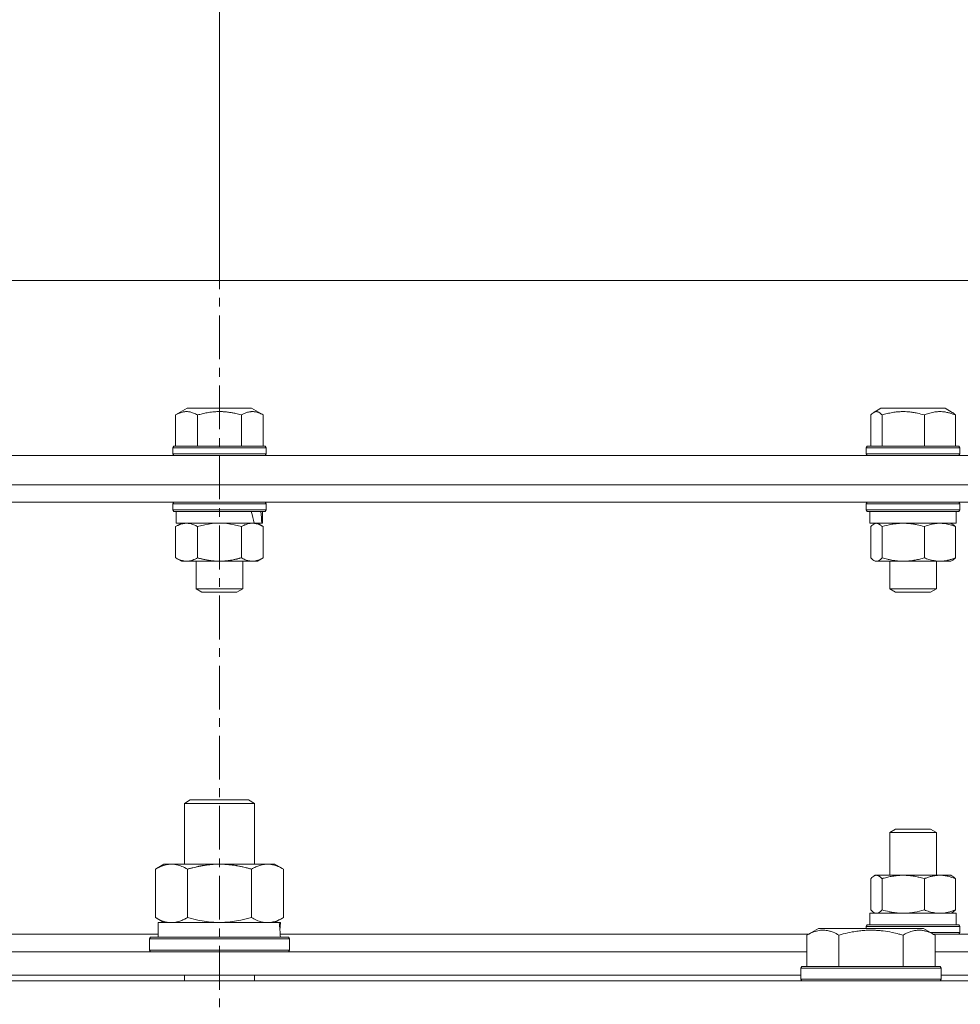
# Model space of a CAD drawing. Units: millimetres. Extents: x 0 to 21000, y -7 to 14850.
# Drawn here: x 16157 to 16319, y 11900 to 12069 of the extents above; entities that cross this region are included whole.
import ezdxf

# ---------------------------------------------------------------- set-up
doc = ezdxf.new("R2010")
doc.units = ezdxf.units.MM
doc.linetypes.add('K5LT_AXLED', pattern=[12, 7.5, -1.5, 1.5, -1.5])
doc.linetypes.add('K5LT_THIN', pattern=[0])
for name, color, linetype, true_color in [('OSI', 2, 'Continuous', 0xffff00), ('R', 1, 'Continuous', 0xff0000), ('WELDING', 7, 'Continuous', 0xffffff)]:
    doc.layers.add(name, color=color, linetype=linetype, true_color=true_color)

msp = doc.modelspace()

# ---------------------------------------------------------------- linework, layer by layer
at = {"layer": 'OSI', "color": 30, "linetype": 'K5LT_AXLED', "lineweight": 18, "true_color": 0xff8000}
msp.add_line((16191.63, 12713.95), (16191.63, 9276.95), dxfattribs=at)
at = {"layer": 'R', "color": 7, "linetype": 'K5LT_THIN', "lineweight": 18}
for p, q in [((16191.63, 12183.95), (16191.63, 12023.95)), ((16191.63, 12023.95), (15832.14, 12023.95)), ((16505.63, 12023.95), (16191.63, 12023.95)), ((16184.13, 12000.9), (16186.12, 12002.05)), ((16197.14, 12002.05), (16186.12, 12002.05)), ((16199.14, 12000.9), (16197.14, 12002.05)), ((16303.7, 12001.34), (16304.92, 12002.05)), ((16305.11, 12002.05), (16304.92, 12002.05)), ((16315.93, 12002.05), (16305.11, 12002.05)), ((16317.15, 12001.34), (16315.93, 12002.05)), ((16184.13, 12000.9), (16184.13, 11995.55)), ((16187.88, 12000.9), (16187.88, 11995.55)), ((16195.38, 12000.9), (16195.38, 11995.55)), ((16199.14, 12000.9), (16199.14, 11995.55)), ((16303.18, 12000.9), (16303.18, 11995.55)), ((16305.12, 12000.9), (16305.12, 11995.55)), ((16312.37, 12000.9), (16312.37, 11995.55)), ((16317.68, 12000.9), (16317.68, 11995.55)), ((16183.63, 11995.25), (16183.8, 11995.55)), ((16183.63, 11995.25), (16183.63, 11994.25)), ((16199.63, 11995.25), (16183.63, 11995.25)), ((16199.46, 11995.55), (16183.8, 11995.55)), ((16199.63, 11995.25), (16199.46, 11995.55)), ((16199.63, 11995.25), (16199.63, 11994.25)), ((16302.43, 11995.25), (16302.6, 11995.55)), ((16302.43, 11995.25), (16302.43, 11994.25)), ((16302.7, 11995.25), (16302.43, 11995.25)), ((16302.87, 11995.55), (16302.6, 11995.55)), ((16318.43, 11995.25), (16302.7, 11995.25)), ((16318.25, 11995.55), (16302.87, 11995.55)), ((16318.43, 11995.25), (16318.25, 11995.55)), ((16318.43, 11995.25), (16318.43, 11994.25)), ((16376.63, 11993.95), (16006.63, 11993.95)), ((16199.63, 11994.25), (16183.63, 11994.25)), ((16183.63, 11994.25), (16183.8, 11993.95)), ((16199.63, 11994.25), (16199.46, 11993.95)), ((16302.43, 11994.25), (16302.6, 11993.95)), ((16302.7, 11994.25), (16302.43, 11994.25)), ((16318.43, 11994.25), (16302.7, 11994.25)), ((16318.43, 11994.25), (16318.25, 11993.95)), ((16006.63, 11988.95), (16376.63, 11988.95)), ((16376.63, 11988.95), (16006.63, 11988.95)), ((16006.63, 11985.95), (16376.63, 11985.95)), ((16183.63, 11985.65), (16183.8, 11985.95)), ((16183.63, 11985.65), (16183.63, 11984.65)), ((16199.63, 11985.65), (16183.63, 11985.65)), ((16199.63, 11985.65), (16199.46, 11985.95)), ((16199.63, 11985.65), (16199.63, 11984.65)), ((16302.43, 11985.65), (16302.6, 11985.95)), ((16302.43, 11985.65), (16302.43, 11984.65)), ((16302.7, 11985.65), (16302.43, 11985.65)), ((16318.43, 11985.65), (16302.7, 11985.65)), ((16318.43, 11985.65), (16318.25, 11985.95)), ((16318.43, 11985.65), (16318.43, 11984.65)), ((16199.63, 11984.65), (16183.63, 11984.65)), ((16183.63, 11984.65), (16183.8, 11984.35)), ((16199.46, 11984.35), (16183.8, 11984.35)), ((16184.23, 11984.35), (16184.23, 11982.35)), ((16199.03, 11984.35), (16199.03, 11982.35)), ((16199.63, 11984.65), (16199.46, 11984.35)), ((16302.43, 11984.65), (16302.6, 11984.35)), ((16302.7, 11984.65), (16302.43, 11984.65)), ((16302.87, 11984.35), (16302.6, 11984.35)), ((16318.43, 11984.65), (16302.7, 11984.65)), ((16318.25, 11984.35), (16302.87, 11984.35)), ((16303.03, 11984.35), (16303.03, 11982.35)), ((16317.83, 11984.35), (16317.83, 11982.35)), ((16318.43, 11984.65), (16318.25, 11984.35)), ((16184.13, 11981.77), (16185.13, 11982.35)), ((16184.13, 11981.77), (16184.13, 11976.43)), ((16197.6, 11982.35), (16184.23, 11982.35)), ((16187.88, 11981.77), (16187.88, 11976.43)), ((16195.38, 11981.77), (16195.38, 11976.43)), ((16197.6, 11982.35), (16198.07, 11982.35)), ((16198.07, 11982.35), (16198.9, 11982.35)), ((16199.14, 11981.77), (16198.13, 11982.35)), ((16199.03, 11982.35), (16198.9, 11982.35)), ((16199.14, 11981.77), (16199.14, 11976.43)), ((16317.83, 11982.35), (16303.03, 11982.35)), ((16303.18, 11981.77), (16303.18, 11976.43)), ((16303.69, 11982.22), (16303.93, 11982.35)), ((16305.12, 11981.77), (16305.12, 11976.43)), ((16312.37, 11981.77), (16312.37, 11976.43)), ((16317.16, 11982.22), (16316.93, 11982.35)), ((16317.68, 11981.77), (16317.68, 11976.43)), ((16184.13, 11976.43), (16185.13, 11975.85)), ((16199.14, 11976.43), (16198.13, 11975.85)), ((16197.26, 11975.85), (16185.13, 11975.85)), ((16187.63, 11975.85), (16187.63, 11971.13)), ((16195.63, 11975.85), (16195.63, 11971.13)), ((16198.13, 11975.85), (16197.26, 11975.85)), ((16303.69, 11975.98), (16303.93, 11975.85)), ((16304.15, 11975.85), (16303.93, 11975.85)), ((16316.93, 11975.85), (16304.15, 11975.85)), ((16306.43, 11975.85), (16306.43, 11971.13)), ((16314.43, 11975.85), (16314.43, 11971.13)), ((16317.16, 11975.98), (16316.93, 11975.85)), ((16195.63, 11971.13), (16187.63, 11971.13)), ((16187.63, 11971.13), (16188.63, 11970.55)), ((16194.63, 11970.55), (16188.63, 11970.55)), ((16195.63, 11971.13), (16194.63, 11970.55)), ((16306.43, 11971.13), (16307.43, 11970.55)), ((16306.56, 11971.13), (16306.43, 11971.13)), ((16314.43, 11971.13), (16306.56, 11971.13)), ((16307.53, 11970.55), (16307.43, 11970.55)), ((16313.43, 11970.55), (16307.53, 11970.55)), ((16314.43, 11971.13), (16313.43, 11970.55)), ((16185.63, 11934.37), (16186.63, 11934.95)), ((16185.63, 11934.37), (16197.63, 11934.37)), ((16185.63, 11923.95), (16185.63, 11934.37)), ((16186.63, 11934.95), (16196.63, 11934.95)), ((16197.63, 11934.37), (16196.63, 11934.95)), ((16197.63, 11923.95), (16197.63, 11934.37)), ((16306.43, 11929.37), (16307.43, 11929.95)), ((16306.43, 11922.05), (16306.43, 11929.37)), ((16306.43, 11929.37), (16306.56, 11929.37)), ((16306.56, 11929.37), (16314.43, 11929.37)), ((16307.43, 11929.95), (16307.53, 11929.95)), ((16307.53, 11929.95), (16313.43, 11929.95)), ((16314.43, 11929.37), (16313.43, 11929.95)), ((16314.43, 11922.05), (16314.43, 11929.37)), ((16180.66, 11923.1), (16182.13, 11923.95)), ((16180.66, 11914.8), (16180.66, 11923.1)), ((16182.13, 11923.95), (16191.63, 11923.95)), ((16186.15, 11914.8), (16186.15, 11923.1)), ((16191.63, 11923.95), (16201.13, 11923.95)), ((16197.12, 11914.8), (16197.12, 11923.1)), ((16202.6, 11923.1), (16201.13, 11923.95)), ((16202.6, 11914.8), (16202.6, 11923.1)), ((16303.18, 11916.13), (16303.18, 11921.47)), ((16303.69, 11921.92), (16303.93, 11922.05)), ((16303.93, 11922.05), (16304.15, 11922.05)), ((16304.15, 11922.05), (16316.93, 11922.05)), ((16305.12, 11916.13), (16305.12, 11921.47)), ((16312.37, 11916.13), (16312.37, 11921.47)), ((16317.16, 11921.92), (16316.93, 11922.05)), ((16317.68, 11916.13), (16317.68, 11921.47)), ((16303.69, 11915.68), (16303.93, 11915.55)), ((16317.16, 11915.68), (16316.93, 11915.55)), ((16180.66, 11914.8), (16182.13, 11913.95)), ((16181.13, 11913.95), (16201.88, 11913.95)), ((16181.13, 11911.45), (16181.13, 11913.95)), ((16202.6, 11914.8), (16201.13, 11913.95)), ((16202.08, 11913.95), (16201.88, 11913.95)), ((16202.08, 11913.95), (16202, 11912.57)), ((16303.03, 11915.55), (16317.83, 11915.55)), ((16303.03, 11913.55), (16303.03, 11915.55)), ((16317.83, 11913.55), (16317.83, 11915.55)), ((16292.26, 11911.8), (16294.26, 11912.95)), ((16292.26, 11911.8), (16294.26, 11912.95)), ((16312.2, 11912.95), (16294.26, 11912.95)), ((16302.43, 11913.25), (16302.6, 11913.55)), ((16302.43, 11912.95), (16302.43, 11913.25)), ((16302.43, 11913.25), (16316.08, 11913.25)), ((16302.6, 11913.55), (16315.96, 11913.55)), ((16314.2, 11911.8), (16312.2, 11912.95)), ((16314.2, 11911.8), (16312.2, 11912.95)), ((16313.42, 11912.25), (16316.08, 11912.25)), ((16315.96, 11913.55), (16318.25, 11913.55)), ((16316.08, 11913.25), (16318.43, 11913.25)), ((16316.08, 11912.25), (16318.43, 11912.25)), ((16318.43, 11913.25), (16318.25, 11913.55)), ((16318.43, 11912.25), (16318.25, 11911.95)), ((16318.43, 11912.25), (16318.43, 11913.25)), ((16090.74, 11911.95), (16181.13, 11911.95)), ((16179.63, 11911.15), (16179.8, 11911.45)), ((16179.63, 11909.25), (16179.63, 11911.15)), ((16179.63, 11911.15), (16203.63, 11911.15)), ((16179.8, 11911.45), (16203.46, 11911.45)), ((16202.04, 11911.95), (16292.53, 11911.95)), ((16203.63, 11911.15), (16203.46, 11911.45)), ((16203.63, 11909.25), (16203.63, 11911.15)), ((16292.26, 11911.8), (16292.26, 11906.45)), ((16297.75, 11911.8), (16297.75, 11906.45)), ((16308.72, 11911.8), (16308.72, 11906.45)), ((16313.94, 11911.95), (16376.63, 11911.95)), ((16314.2, 11911.8), (16314.2, 11906.45)), ((16091, 11908.95), (16292.26, 11908.95)), ((16179.63, 11909.25), (16179.8, 11908.95)), ((16179.63, 11909.25), (16203.63, 11909.25)), ((16203.63, 11909.25), (16203.46, 11908.95)), ((16314.2, 11908.95), (16515.46, 11908.95)), ((16291.23, 11906.15), (16291.4, 11906.45)), ((16291.23, 11906.15), (16291.4, 11906.45)), ((16291.23, 11906.15), (16291.23, 11904.25)), ((16315.23, 11906.15), (16291.23, 11906.15)), ((16315.06, 11906.45), (16291.4, 11906.45)), ((16315.23, 11906.15), (16315.06, 11906.45)), ((16315.23, 11906.15), (16315.06, 11906.45)), ((16315.23, 11906.15), (16315.23, 11904.25)), ((15529.63, 11903.95), (16853.63, 11903.95)), ((16092.03, 11904.95), (16291.23, 11904.95)), ((16185.63, 11903.95), (16185.63, 11904.95)), ((16197.63, 11903.95), (16197.63, 11904.95)), ((16315.23, 11904.25), (16291.23, 11904.25)), ((16291.23, 11904.25), (16291.4, 11903.95)), ((16315.23, 11904.25), (16315.06, 11903.95)), ((16315.23, 11904.95), (16514.43, 11904.95))]:
    msp.add_line(p, q, dxfattribs=at)
for centre, major_axis, ratio, start_param, end_param in [((16191.63, 11980.35), (4.18, -18.24), 0.334808, 1.603779, 1.71467), ((16191.63, 11988.35), (4.18, -18.24), 0.334808, 1.160056, 1.273789), ((16191.63, 11909.02), (0, 22.52), 0.466308, -1.46277, -1.350168)]:
    msp.add_ellipse(centre, major_axis=major_axis, ratio=ratio, start_param=start_param, end_param=end_param, dxfattribs=at)
at = {"layer": 'WELDING', "color": 7, "linetype": 'K5LT_THIN', "lineweight": 18}
for p, q in [((16303.35, 12001.07), (16303.18, 12000.9)), ((16303.52, 12001.23), (16303.35, 12001.07)), ((16303.7, 12001.34), (16303.52, 12001.23)), ((16303.85, 12001.42), (16303.7, 12001.34)), ((16304, 12001.46), (16303.85, 12001.42)), ((16304.15, 12001.48), (16304, 12001.46)), ((16189.11, 11982.08), (16187.88, 11981.77)), ((16190.37, 11982.28), (16189.11, 11982.08)), ((16191.63, 11982.35), (16190.37, 11982.28)), ((16192.9, 11982.28), (16191.63, 11982.35)), ((16194.15, 11982.08), (16192.9, 11982.28)), ((16195.38, 11981.77), (16194.15, 11982.08)), ((16303.35, 11981.95), (16303.18, 11981.77)), ((16303.52, 11982.1), (16303.35, 11981.95)), ((16303.7, 11982.22), (16303.52, 11982.1)), ((16303.85, 11982.29), (16303.7, 11982.22)), ((16304, 11982.33), (16303.85, 11982.29)), ((16304.15, 11982.35), (16304, 11982.33)), ((16303.18, 11976.43), (16303.35, 11976.25)), ((16303.35, 11976.25), (16303.52, 11976.1)), ((16303.52, 11976.1), (16303.7, 11975.98)), ((16303.7, 11975.98), (16303.85, 11975.91)), ((16303.85, 11975.91), (16304, 11975.86)), ((16304, 11975.86), (16304.15, 11975.85)), ((16303.35, 11921.65), (16303.18, 11921.47)), ((16303.52, 11921.8), (16303.35, 11921.65)), ((16303.7, 11921.92), (16303.52, 11921.8)), ((16303.85, 11921.99), (16303.7, 11921.92)), ((16304, 11922.03), (16303.85, 11921.99)), ((16304.15, 11922.05), (16304, 11922.03)), ((16303.18, 11916.13), (16303.35, 11915.95)), ((16303.35, 11915.95), (16303.52, 11915.8)), ((16303.52, 11915.8), (16303.7, 11915.68)), ((16303.7, 11915.68), (16303.85, 11915.61)), ((16303.85, 11915.61), (16304, 11915.56)), ((16186.15, 11914.8), (16187.95, 11914.35)), ((16187.95, 11914.35), (16189.78, 11914.05)), ((16189.78, 11914.05), (16191.63, 11913.95)), ((16191.63, 11913.95), (16193.48, 11914.05)), ((16193.48, 11914.05), (16195.32, 11914.35)), ((16195.32, 11914.35), (16197.12, 11914.8)), ((16304, 11915.56), (16304.15, 11915.55))]:
    msp.add_line(p, q, dxfattribs=at)
for points, knots in [([(16187.88, 12000.9), (16187.65, 12001.03), (16187.32, 12001.19), (16186.9, 12001.34), (16186.65, 12001.41), (16186.42, 12001.45), (16186.19, 12001.47), (16185.95, 12001.48), (16185.72, 12001.46), (16185.5, 12001.43), (16185.24, 12001.38), (16184.85, 12001.26), (16184.47, 12001.09), (16184.2, 12000.94), (16184.13, 12000.9)], [0, 0, 0, 0, 2.763631, 4.107085, 5.01771, 5.750194, 6.800172, 7.761518, 8.610038, 9.478904, 10.364931, 11.725467, 14.052314, 15, 15, 15, 15]), ([(16195.38, 12000.9), (16195.22, 12000.94), (16194.89, 12001.03), (16194.36, 12001.16), (16193.79, 12001.28), (16193.26, 12001.36), (16192.81, 12001.42), (16192.47, 12001.45), (16192.15, 12001.47), (16191.9, 12001.47), (16191.69, 12001.48), (16191.47, 12001.48), (16191.18, 12001.47), (16190.84, 12001.45), (16190.45, 12001.42), (16190, 12001.36), (16189.4, 12001.27), (16188.69, 12001.12), (16188.15, 12000.97), (16187.88, 12000.9)], [0, 0, 0, 0, 2.82914, 5.65828, 9.053248, 12.448216, 14.4938, 16.539384, 18.123347, 19.70731, 20.6429, 21.578489, 23.449668, 25.320846, 27.192025, 29.96435, 32.736675, 37.346003, 41.955332, 41.955332, 41.955332, 41.955332]), ([(16199.14, 12000.9), (16198.87, 12001.05), (16198.5, 12001.23), (16198.02, 12001.38), (16197.72, 12001.44), (16197.45, 12001.47), (16197.2, 12001.48), (16196.98, 12001.46), (16196.72, 12001.43), (16196.36, 12001.34), (16195.9, 12001.17), (16195.55, 12000.99), (16195.38, 12000.9)], [0, 0, 0, 0, 2.805109, 3.948593, 4.983501, 5.893483, 6.726649, 7.462033, 8.215051, 9.372802, 11.183253, 13, 13, 13, 13]), ([(16305.12, 12000.9), (16304.99, 12001.04), (16304.8, 12001.22), (16304.55, 12001.38), (16304.38, 12001.45), (16304.25, 12001.47), (16304.17, 12001.48), (16304.15, 12001.48)], [0, 0, 0, 0, 3.352484, 4.721465, 6.135619, 7.460384, 8, 8, 8, 8]), ([(16312.37, 12000.9), (16311.98, 12001.01), (16311.33, 12001.18), (16310.59, 12001.32), (16310.06, 12001.4), (16309.62, 12001.44), (16309.1, 12001.47), (16308.63, 12001.48), (16308.2, 12001.46), (16307.77, 12001.43), (16307.34, 12001.39), (16306.75, 12001.3), (16306, 12001.14), (16305.41, 12000.98), (16305.12, 12000.9)], [0, 0, 0, 0, 2.475624, 4.107085, 4.556069, 5.750194, 6.800172, 7.761518, 8.610038, 9.478904, 10.364931, 11.26954, 13.113585, 15, 15, 15, 15]), ([(16317.68, 12000.9), (16317.39, 12001.01), (16316.91, 12001.18), (16316.32, 12001.33), (16315.93, 12001.41), (16315.61, 12001.45), (16315.28, 12001.47), (16314.94, 12001.48), (16314.62, 12001.46), (16314.31, 12001.43), (16313.94, 12001.38), (16313.4, 12001.26), (16312.85, 12001.09), (16312.48, 12000.94), (16312.37, 12000.9)], [0, 0, 0, 0, 2.475624, 4.107085, 5.01771, 5.750194, 6.800172, 7.761518, 8.610038, 9.478904, 10.364931, 11.725467, 14.052314, 15, 15, 15, 15]), ([(16317.15, 12001.34), (16317.24, 12001.29), (16317.42, 12001.16), (16317.59, 12000.99), (16317.68, 12000.9)], [0, 0, 0, 0, 2.507579, 5, 5, 5, 5]), ([(16186, 11982.35), (16185.9, 11982.35), (16185.68, 11982.34), (16185.35, 11982.28), (16184.82, 11982.13), (16184.41, 11981.93), (16184.13, 11981.77)], [0, 0, 0, 0, 1.168741, 2.328002, 3.738791, 7, 7, 7, 7]), ([(16187.88, 11981.77), (16187.67, 11981.89), (16187.35, 11982.05), (16186.93, 11982.21), (16186.61, 11982.29), (16186.3, 11982.34), (16186.1, 11982.35), (16186, 11982.35)], [0, 0, 0, 0, 2.763221, 4.094984, 5.429703, 6.74369, 8, 8, 8, 8]), ([(16197.26, 11982.35), (16197.13, 11982.35), (16196.87, 11982.33), (16196.43, 11982.24), (16195.93, 11982.06), (16195.57, 11981.88), (16195.38, 11981.77)], [0, 0, 0, 0, 1.435245, 2.875909, 4.882889, 7, 7, 7, 7]), ([(16199.14, 11981.77), (16198.89, 11981.91), (16198.54, 11982.08), (16198.08, 11982.24), (16197.78, 11982.31), (16197.5, 11982.34), (16197.33, 11982.35), (16197.26, 11982.35)], [0, 0, 0, 0, 3.216061, 4.562172, 5.854443, 7.091223, 8, 8, 8, 8]), ([(16305.12, 11981.77), (16305.01, 11981.89), (16304.85, 11982.05), (16304.63, 11982.21), (16304.46, 11982.29), (16304.3, 11982.34), (16304.2, 11982.35), (16304.15, 11982.35)], [0, 0, 0, 0, 2.763221, 4.094984, 5.429703, 6.74369, 8, 8, 8, 8]), ([(16308.74, 11982.35), (16308.54, 11982.35), (16308.13, 11982.34), (16307.48, 11982.28), (16306.46, 11982.13), (16305.67, 11981.93), (16305.12, 11981.77)], [0, 0, 0, 0, 1.168741, 2.328002, 3.738791, 7, 7, 7, 7]), ([(16312.37, 11981.77), (16311.96, 11981.89), (16311.35, 11982.05), (16310.53, 11982.21), (16309.92, 11982.29), (16309.33, 11982.34), (16308.93, 11982.35), (16308.74, 11982.35)], [0, 0, 0, 0, 2.763221, 4.094984, 5.429703, 6.74369, 8, 8, 8, 8]), ([(16315.02, 11982.35), (16314.87, 11982.35), (16314.57, 11982.34), (16314.09, 11982.28), (16313.35, 11982.13), (16312.77, 11981.93), (16312.37, 11981.77)], [0, 0, 0, 0, 1.168741, 2.328002, 3.738791, 7, 7, 7, 7]), ([(16317.68, 11981.77), (16317.38, 11981.89), (16316.93, 11982.05), (16316.33, 11982.21), (16315.89, 11982.29), (16315.45, 11982.34), (16315.16, 11982.35), (16315.02, 11982.35)], [0, 0, 0, 0, 2.763221, 4.094984, 5.429703, 6.74369, 8, 8, 8, 8]), ([(16317.15, 11982.22), (16317.28, 11982.15), (16317.45, 11982.01), (16317.62, 11981.83), (16317.68, 11981.77)], [0, 0, 0, 0, 3.52835, 5, 5, 5, 5]), ([(16184.13, 11976.43), (16184.31, 11976.32), (16184.6, 11976.18), (16184.98, 11976.03), (16185.2, 11975.96), (16185.42, 11975.91), (16185.67, 11975.86), (16185.95, 11975.85), (16186.2, 11975.85), (16186.41, 11975.88), (16186.62, 11975.91), (16186.84, 11975.97), (16187.12, 11976.06), (16187.47, 11976.21), (16187.74, 11976.35), (16187.88, 11976.43)], [0, 0, 0, 0, 2.402098, 3.730014, 4.86269, 5.269184, 6.530032, 8.002242, 8.778571, 9.697781, 10.615939, 11.535476, 12.447686, 14.229245, 16, 16, 16, 16]), ([(16187.88, 11976.43), (16187.96, 11976.41), (16188.12, 11976.36), (16188.36, 11976.3), (16188.6, 11976.24), (16188.85, 11976.18), (16189.13, 11976.12), (16189.53, 11976.04), (16189.87, 11975.98), (16190.16, 11975.94), (16190.3, 11975.93), (16190.43, 11975.91), (16190.61, 11975.9), (16190.83, 11975.88), (16191.1, 11975.86), (16191.32, 11975.85), (16191.5, 11975.85), (16191.68, 11975.85), (16191.9, 11975.85), (16192.17, 11975.86), (16192.43, 11975.88), (16192.7, 11975.9), (16192.97, 11975.93), (16193.24, 11975.96), (16193.5, 11976), (16193.82, 11976.05), (16194.11, 11976.11), (16194.38, 11976.17), (16194.58, 11976.22), (16194.78, 11976.27), (16194.98, 11976.32), (16195.18, 11976.37), (16195.32, 11976.41), (16195.38, 11976.43)], [0, 0, 0, 0, 0.195043, 0.390086, 0.585129, 0.780172, 1.018175, 1.256178, 1.732185, 1.837668, 1.943151, 2.048635, 2.154118, 2.365085, 2.576052, 2.788026, 2.894013, 3, 3.21147, 3.422941, 3.634411, 3.845882, 4.057352, 4.268823, 4.480293, 4.691764, 5.018823, 5.182352, 5.345882, 5.509411, 5.672941, 5.83647, 6, 6, 6, 6]), ([(16195.38, 11976.43), (16195.59, 11976.31), (16195.91, 11976.15), (16196.34, 11975.99), (16196.65, 11975.91), (16196.96, 11975.86), (16197.16, 11975.85), (16197.26, 11975.85)], [0, 0, 0, 0, 2.763221, 4.094984, 5.429703, 6.74369, 8, 8, 8, 8]), ([(16197.26, 11975.85), (16197.39, 11975.85), (16197.63, 11975.87), (16198.03, 11975.94), (16198.53, 11976.11), (16198.91, 11976.3), (16199.14, 11976.43)], [0, 0, 0, 0, 1.408334, 2.699716, 4.347771, 7, 7, 7, 7]), ([(16304.15, 11975.85), (16304.21, 11975.85), (16304.35, 11975.87), (16304.58, 11975.96), (16304.84, 11976.14), (16305.02, 11976.32), (16305.12, 11976.43)], [0, 0, 0, 0, 1.435245, 2.875908, 4.882889, 7, 7, 7, 7]), ([(16305.12, 11976.43), (16305.42, 11976.34), (16305.83, 11976.23), (16306.39, 11976.1), (16306.81, 11976.02), (16307.2, 11975.96), (16307.62, 11975.91), (16308.1, 11975.86), (16308.64, 11975.85), (16309.12, 11975.85), (16309.52, 11975.88), (16309.94, 11975.91), (16310.36, 11975.97), (16310.91, 11976.06), (16311.58, 11976.21), (16312.11, 11976.35), (16312.37, 11976.43)], [0, 0, 0, 0, 2.219209, 2.886717, 3.96314, 5.166609, 5.598508, 6.938159, 8.502382, 9.327231, 10.303893, 11.279435, 12.256443, 13.225666, 15.118573, 17, 17, 17, 17]), ([(16312.37, 11976.43), (16312.63, 11976.32), (16313.03, 11976.18), (16313.57, 11976.03), (16313.89, 11975.96), (16314.2, 11975.91), (16314.55, 11975.86), (16314.94, 11975.85), (16315.3, 11975.85), (16315.59, 11975.88), (16315.9, 11975.91), (16316.21, 11975.97), (16316.61, 11976.06), (16317.1, 11976.21), (16317.49, 11976.35), (16317.68, 11976.43)], [0, 0, 0, 0, 2.402098, 3.730014, 4.86269, 5.269184, 6.530032, 8.002242, 8.778571, 9.697781, 10.615939, 11.535476, 12.447686, 14.229245, 16, 16, 16, 16]), ([(16317.68, 11976.43), (16317.57, 11976.32), (16317.4, 11976.15), (16317.23, 11976.02), (16317.15, 11975.98)], [0, 0, 0, 0, 2.950609, 5, 5, 5, 5]), ([(16186.15, 11923.1), (16185.82, 11923.29), (16185.35, 11923.52), (16184.78, 11923.73), (16184.43, 11923.83), (16184.13, 11923.89), (16183.79, 11923.94), (16183.43, 11923.96), (16183.08, 11923.94), (16182.77, 11923.9), (16182.44, 11923.84), (16181.99, 11923.72), (16181.38, 11923.49), (16180.92, 11923.25), (16180.66, 11923.1)], [0, 0, 0, 0, 2.72415, 3.912285, 4.716446, 5.530362, 6.353984, 7.500189, 8.40607, 9.211142, 9.998759, 11.128707, 12.847273, 15, 15, 15, 15]), ([(16191.63, 11923.95), (16191.45, 11923.95), (16191.09, 11923.94), (16190.53, 11923.92), (16189.98, 11923.87), (16189.49, 11923.81), (16189.13, 11923.76), (16188.9, 11923.73), (16188.73, 11923.7), (16188.56, 11923.67), (16188.38, 11923.64), (16188.21, 11923.61), (16188.02, 11923.57), (16187.8, 11923.52), (16187.48, 11923.45), (16187.17, 11923.37), (16186.85, 11923.29), (16186.62, 11923.23), (16186.38, 11923.17), (16186.23, 11923.12), (16186.15, 11923.1)], [0, 0, 0, 0, 0.426692, 0.853385, 1.280077, 1.70677, 1.976977, 2.112081, 2.247185, 2.382289, 2.517392, 2.652496, 2.7876, 2.975699, 3.163798, 3.539996, 3.728096, 3.916195, 4.104294, 4.292393, 4.292393, 4.292393, 4.292393]), ([(16197.12, 11923.1), (16197.05, 11923.12), (16196.93, 11923.15), (16196.75, 11923.2), (16196.56, 11923.25), (16196.32, 11923.32), (16196.01, 11923.4), (16195.67, 11923.48), (16195.36, 11923.54), (16195.09, 11923.6), (16194.85, 11923.64), (16194.67, 11923.68), (16194.46, 11923.71), (16194.17, 11923.76), (16193.81, 11923.81), (16193.45, 11923.85), (16192.96, 11923.9), (16192.47, 11923.93), (16191.99, 11923.95), (16191.75, 11923.95), (16191.63, 11923.95)], [0, 0, 0, 0, 0.14736, 0.294719, 0.442079, 0.589439, 0.884158, 1.178877, 1.396237, 1.613598, 1.830958, 1.939638, 2.048318, 2.328827, 2.609337, 2.889846, 3.170356, 3.731374, 4.011884, 4.292393, 4.292393, 4.292393, 4.292393]), ([(16202.6, 11923.1), (16202.28, 11923.29), (16201.81, 11923.52), (16201.23, 11923.73), (16200.89, 11923.83), (16200.59, 11923.89), (16200.24, 11923.94), (16199.89, 11923.96), (16199.53, 11923.94), (16199.23, 11923.9), (16198.89, 11923.84), (16198.44, 11923.72), (16197.84, 11923.49), (16197.37, 11923.25), (16197.12, 11923.1)], [0, 0, 0, 0, 2.72415, 3.912285, 4.716446, 5.530362, 6.353984, 7.500189, 8.40607, 9.211142, 9.998759, 11.128707, 12.847273, 15, 15, 15, 15]), ([(16305.12, 11921.47), (16305.01, 11921.59), (16304.85, 11921.75), (16304.63, 11921.91), (16304.46, 11921.99), (16304.3, 11922.04), (16304.2, 11922.05), (16304.15, 11922.05)], [0, 0, 0, 0, 2.763221, 4.094984, 5.429703, 6.74369, 8, 8, 8, 8]), ([(16312.37, 11921.47), (16312.06, 11921.56), (16311.66, 11921.67), (16311.1, 11921.8), (16310.68, 11921.88), (16310.29, 11921.94), (16309.86, 11921.99), (16309.39, 11922.04), (16308.85, 11922.05), (16308.37, 11922.05), (16307.97, 11922.02), (16307.54, 11921.98), (16307.12, 11921.93), (16306.57, 11921.84), (16305.9, 11921.69), (16305.38, 11921.55), (16305.12, 11921.47)], [0, 0, 0, 0, 2.219209, 2.886717, 3.96314, 5.166609, 5.598508, 6.938159, 8.502382, 9.327231, 10.303893, 11.279435, 12.256443, 13.225666, 15.118573, 17, 17, 17, 17]), ([(16317.68, 11921.47), (16317.42, 11921.57), (16317.01, 11921.72), (16316.47, 11921.87), (16316.15, 11921.94), (16315.84, 11921.99), (16315.49, 11922.04), (16315.1, 11922.05), (16314.75, 11922.05), (16314.45, 11922.02), (16314.14, 11921.98), (16313.84, 11921.93), (16313.43, 11921.84), (16312.94, 11921.69), (16312.56, 11921.55), (16312.37, 11921.47)], [0, 0, 0, 0, 2.402098, 3.730014, 4.86269, 5.269184, 6.530032, 8.002242, 8.778571, 9.697781, 10.615939, 11.535476, 12.447686, 14.229245, 16, 16, 16, 16]), ([(16317.15, 11921.92), (16317.28, 11921.85), (16317.45, 11921.71), (16317.62, 11921.53), (16317.68, 11921.47)], [0, 0, 0, 0, 3.52835, 5, 5, 5, 5]), ([(16304.15, 11915.55), (16304.21, 11915.55), (16304.35, 11915.57), (16304.58, 11915.66), (16304.84, 11915.84), (16305.02, 11916.02), (16305.12, 11916.13)], [0, 0, 0, 0, 1.435245, 2.875909, 4.882889, 7, 7, 7, 7]), ([(16305.12, 11916.13), (16305.52, 11916.01), (16306.13, 11915.85), (16306.96, 11915.69), (16307.56, 11915.61), (16308.16, 11915.56), (16308.55, 11915.55), (16308.74, 11915.55)], [0, 0, 0, 0, 2.763221, 4.094984, 5.429703, 6.74369, 8, 8, 8, 8]), ([(16308.74, 11915.55), (16308.95, 11915.55), (16309.36, 11915.56), (16310.01, 11915.62), (16311.02, 11915.77), (16311.82, 11915.97), (16312.37, 11916.13)], [0, 0, 0, 0, 1.168741, 2.328002, 3.738791, 7, 7, 7, 7]), ([(16312.37, 11916.13), (16312.66, 11916.01), (16313.11, 11915.85), (16313.71, 11915.69), (16314.16, 11915.61), (16314.59, 11915.56), (16314.88, 11915.55), (16315.02, 11915.55)], [0, 0, 0, 0, 2.763221, 4.094984, 5.429703, 6.74369, 8, 8, 8, 8]), ([(16315.02, 11915.55), (16315.17, 11915.55), (16315.47, 11915.56), (16315.95, 11915.62), (16316.69, 11915.77), (16317.27, 11915.97), (16317.68, 11916.13)], [0, 0, 0, 0, 1.168741, 2.328002, 3.738791, 7, 7, 7, 7]), ([(16317.68, 11916.13), (16317.57, 11916.02), (16317.4, 11915.85), (16317.23, 11915.72), (16317.15, 11915.68)], [0, 0, 0, 0, 2.950609, 5, 5, 5, 5]), ([(16180.66, 11914.8), (16180.95, 11914.63), (16181.39, 11914.41), (16181.95, 11914.2), (16182.33, 11914.08), (16182.69, 11914.01), (16183.05, 11913.96), (16183.29, 11913.95), (16183.4, 11913.95)], [0, 0, 0, 0, 2.905563, 4.375924, 5.511195, 6.679161, 7.850161, 9, 9, 9, 9]), ([(16183.4, 11913.95), (16183.53, 11913.95), (16183.78, 11913.96), (16184.15, 11914.01), (16184.51, 11914.09), (16184.98, 11914.23), (16185.52, 11914.46), (16185.94, 11914.68), (16186.15, 11914.8)], [0, 0, 0, 0, 1.192024, 2.404251, 3.60809, 4.765234, 6.955738, 9, 9, 9, 9]), ([(16197.12, 11914.8), (16197.4, 11914.63), (16197.84, 11914.41), (16198.4, 11914.2), (16198.79, 11914.08), (16199.14, 11914.01), (16199.5, 11913.96), (16199.74, 11913.95), (16199.86, 11913.95)], [0, 0, 0, 0, 2.905563, 4.375924, 5.511195, 6.679161, 7.850161, 9, 9, 9, 9]), ([(16199.86, 11913.95), (16199.98, 11913.95), (16200.23, 11913.96), (16200.6, 11914.01), (16200.97, 11914.09), (16201.43, 11914.23), (16201.97, 11914.46), (16202.4, 11914.68), (16202.6, 11914.8)], [0, 0, 0, 0, 1.192024, 2.404251, 3.60809, 4.765234, 6.955738, 9, 9, 9, 9]), ([(16297.75, 11911.8), (16297.42, 11911.98), (16296.99, 11912.2), (16296.49, 11912.39), (16296.22, 11912.47), (16295.93, 11912.55), (16295.54, 11912.62), (16295.16, 11912.65), (16294.76, 11912.64), (16294.35, 11912.6), (16293.9, 11912.51), (16293.2, 11912.29), (16292.66, 11912.02), (16292.26, 11911.8)], [0, 0, 0, 0, 2.548637, 3.393886, 3.820302, 4.557043, 5.628317, 6.750839, 7.483164, 8.644096, 9.785804, 10.891414, 14, 14, 14, 14]), ([(16308.72, 11911.8), (16308.48, 11911.86), (16307.86, 11912.04), (16306.73, 11912.3), (16305.61, 11912.49), (16304.66, 11912.59), (16304.02, 11912.63), (16303.52, 11912.64), (16303.16, 11912.65), (16302.82, 11912.64), (16302.42, 11912.63), (16301.97, 11912.6), (16301.51, 11912.56), (16300.86, 11912.48), (16299.84, 11912.32), (16298.74, 11912.07), (16297.99, 11911.87), (16297.75, 11911.8)], [0, 0, 0, 0, 2.896048, 7.635036, 13.675312, 16.352744, 19.030177, 21.193346, 22.27493, 23.356515, 25.164905, 26.973294, 28.781684, 30.590074, 34.691771, 40.985529, 43.953237, 43.953237, 43.953237, 43.953237]), ([(16314.2, 11911.8), (16313.88, 11911.98), (16313.48, 11912.18), (16312.98, 11912.37), (16312.72, 11912.46), (16312.45, 11912.53), (16312.16, 11912.59), (16311.84, 11912.63), (16311.48, 11912.65), (16311.13, 11912.64), (16310.81, 11912.6), (16310.46, 11912.53), (16310.02, 11912.41), (16309.42, 11912.18), (16308.98, 11911.95), (16308.72, 11911.8)], [0, 0, 0, 0, 2.912728, 3.529104, 4.366059, 5.20805, 5.90491, 6.841792, 7.999747, 8.992853, 9.878966, 10.753647, 12.031595, 13.665019, 16, 16, 16, 16])]:
    msp.add_open_spline(points, degree=3, knots=knots, dxfattribs=at)

doc.saveas('drawing.dxf')
